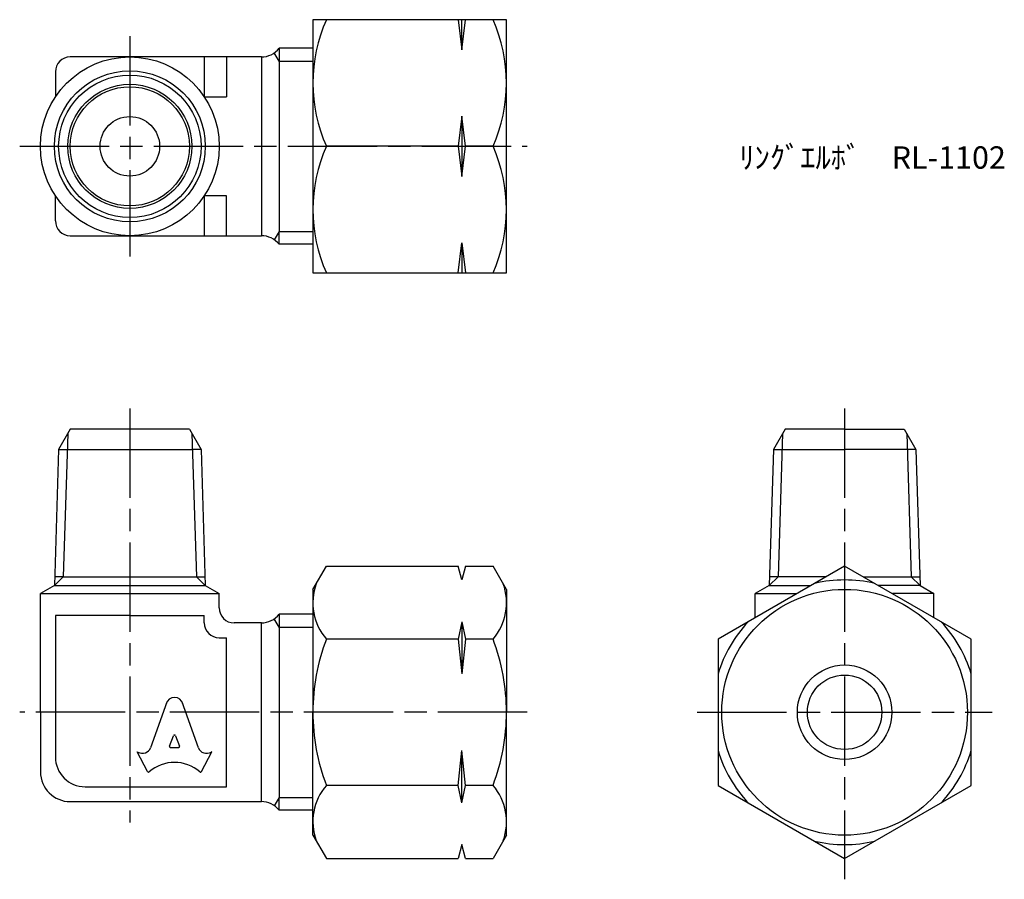
# Model space of a CAD drawing. Units: millimetres. Extents: x 236.1 to 302.2, y 196.4 to 254.1.
import ezdxf

# ---------------------------------------------------------------- set-up
doc = ezdxf.new("R2010")
doc.units = ezdxf.units.MM
doc.header["$LTSCALE"] = 0.5
doc.linetypes.add('AM_ISO08W050', pattern=[18, 12, -1.5, 3, -1.5])
doc.layers.add('AM_7', color=4, linetype='AM_ISO08W050', lineweight=25)
doc.styles.get("Standard").update_dxf_attribs({"font": 'ISOCP.SHX', "bigfont": 'EXTFONT.SHX'})

msp = doc.modelspace()

# ---------------------------------------------------------------- linework, layer by layer
for p, q in [((268.768, 254.141), (255.768, 254.141)), ((255.768, 254.141), (255.768, 237.141)), ((265.518, 254.141), (265.768, 252.122)), ((265.768, 252.122), (266.018, 254.141)), ((265.768, 252.122), (265.768, 254.141)), ((268.768, 245.641), (268.768, 254.141)), ((253.495, 251.364), (253.176, 251.916)), ((253.495, 252.22), (253.495, 251.364)), ((255.768, 252.22), (253.495, 252.22)), ((252.311, 251.641), (239.476, 251.641)), ((248.476, 251.641), (248.476, 248.958)), ((249.976, 251.641), (249.976, 248.958)), ((252.311, 251.641), (252.311, 239.641)), ((253.495, 251.364), (255.768, 251.364)), ((253.495, 251.364), (253.495, 239.919)), ((238.476, 250.641), (238.476, 248.958)), ((248.476, 248.958), (249.976, 248.958)), ((265.768, 247.66), (265.518, 245.641)), ((266.018, 245.641), (265.768, 247.66)), ((265.768, 247.66), (265.768, 243.622)), ((265.518, 245.641), (256.671, 245.641)), ((265.518, 245.641), (265.768, 243.622)), ((265.768, 243.622), (266.018, 245.641)), ((267.864, 245.641), (266.018, 245.641)), ((268.768, 237.141), (268.768, 245.641)), ((238.476, 240.641), (238.476, 242.324)), ((248.476, 242.324), (248.476, 239.641)), ((249.976, 242.324), (248.476, 242.324)), ((249.976, 239.641), (249.976, 242.324)), ((239.476, 239.641), (252.311, 239.641)), ((253.495, 239.919), (253.176, 239.367)), ((253.495, 239.919), (255.768, 239.919)), ((253.495, 239.063), (253.495, 239.919)), ((255.768, 239.063), (253.495, 239.063)), ((265.518, 237.141), (265.768, 239.16)), ((265.768, 239.16), (266.018, 237.141)), ((265.768, 239.16), (265.768, 237.141)), ((255.768, 237.141), (268.768, 237.141)), ((239.476, 226.652), (238.694, 225.297)), ((239.308, 226.361), (239.008, 216.752)), ((247.476, 226.652), (239.476, 226.652)), ((247.476, 226.652), (248.258, 225.297)), ((247.644, 226.361), (247.944, 216.752)), ((287.472, 226.652), (286.69, 225.297)), ((287.304, 226.361), (287.004, 216.752)), ((291.472, 226.652), (287.472, 226.652)), ((291.472, 226.652), (295.472, 226.652)), ((295.472, 226.652), (296.255, 225.297)), ((295.64, 226.361), (295.941, 216.752)), ((238.694, 225.297), (238.408, 216.152)), ((238.694, 225.297), (239.275, 225.297)), ((239.275, 225.297), (247.677, 225.297)), ((248.258, 225.297), (247.677, 225.297)), ((248.258, 225.297), (248.544, 216.152)), ((286.69, 225.297), (286.404, 216.152)), ((286.69, 225.297), (291.472, 225.297)), ((296.255, 225.297), (291.472, 225.297)), ((296.255, 225.297), (296.54, 216.152)), ((255.768, 215.902), (256.671, 217.467)), ((256.671, 217.467), (265.518, 217.467)), ((265.768, 216.534), (265.518, 217.467)), ((266.018, 217.467), (265.768, 216.534)), ((266.018, 217.467), (267.864, 217.467)), ((268.768, 215.902), (267.864, 217.467)), ((238.408, 216.152), (239.008, 216.752)), ((239.008, 216.752), (238.427, 216.752)), ((239.008, 216.752), (247.944, 216.752)), ((248.544, 216.152), (247.944, 216.752)), ((247.944, 216.752), (248.525, 216.752)), ((286.404, 216.152), (287.004, 216.752)), ((290.233, 216.752), (286.423, 216.752)), ((292.711, 216.752), (296.522, 216.752)), ((296.54, 216.152), (295.941, 216.752)), ((238.408, 216.152), (237.476, 215.614)), ((237.476, 207.652), (237.476, 215.614)), ((237.476, 215.614), (249.476, 215.614)), ((238.408, 216.152), (248.544, 216.152)), ((248.544, 216.152), (249.476, 215.614)), ((249.476, 214.652), (249.476, 215.614)), ((255.768, 215.902), (255.768, 207.652)), ((268.768, 215.902), (268.768, 207.652)), ((286.404, 216.152), (285.472, 215.614)), ((285.472, 214.003), (285.472, 215.614)), ((285.472, 215.614), (288.263, 215.614)), ((286.404, 216.152), (289.195, 216.152)), ((296.54, 216.152), (293.75, 216.152)), ((297.472, 215.614), (294.682, 215.614)), ((296.54, 216.152), (297.472, 215.614)), ((297.472, 214.003), (297.472, 215.614)), ((255.768, 214.23), (253.495, 214.23)), ((253.495, 214.23), (253.495, 213.374)), ((243.476, 214.152), (238.476, 214.152)), ((238.476, 214.152), (238.476, 204.652)), ((243.476, 214.152), (248.476, 214.152)), ((248.476, 213.652), (248.476, 214.152)), ((252.311, 213.652), (250.476, 213.652)), ((252.311, 201.652), (252.311, 213.652)), ((253.495, 213.374), (253.176, 213.926)), ((265.768, 213.725), (265.518, 212.559)), ((265.768, 213.725), (266.018, 212.559)), ((265.768, 213.725), (265.768, 210.228)), ((253.495, 213.374), (255.768, 213.374)), ((253.495, 213.374), (253.495, 201.929)), ((249.476, 212.652), (249.976, 212.652)), ((249.976, 202.652), (249.976, 212.652)), ((265.518, 212.559), (256.671, 212.559)), ((265.518, 212.559), (265.768, 210.228)), ((266.018, 212.559), (265.768, 210.228)), ((267.864, 212.559), (266.018, 212.559)), ((245.964, 208.339), (244.872, 205.275)), ((248.081, 205.274), (246.989, 208.339)), ((237.476, 207.652), (237.476, 203.652)), ((255.768, 199.402), (255.768, 207.652)), ((268.768, 199.402), (268.768, 207.652)), ((246.144, 205.369), (246.407, 206.075)), ((246.545, 206.075), (246.809, 205.369)), ((244.667, 203.673), (243.976, 204.994)), ((243.976, 204.994), (244.021, 204.969)), ((246.739, 205.275), (246.213, 205.275)), ((248.286, 203.673), (248.976, 204.994)), ((248.976, 204.994), (248.94, 204.973)), ((265.518, 202.744), (265.768, 205.075)), ((266.018, 202.744), (265.768, 205.075)), ((265.768, 201.579), (265.768, 205.075)), ((240.476, 202.652), (249.976, 202.652)), ((265.518, 202.744), (256.671, 202.744)), ((265.768, 201.579), (265.518, 202.744)), ((265.768, 201.579), (266.018, 202.744)), ((267.864, 202.744), (266.018, 202.744)), ((253.495, 201.929), (253.176, 201.377)), ((253.495, 201.929), (255.768, 201.929)), ((253.495, 201.073), (253.495, 201.929)), ((239.476, 201.652), (252.311, 201.652)), ((255.768, 201.073), (253.495, 201.073)), ((255.768, 199.402), (256.671, 197.837)), ((268.768, 199.402), (267.864, 197.837)), ((265.768, 198.77), (265.518, 197.837)), ((266.018, 197.837), (265.768, 198.77)), ((256.671, 197.837), (265.518, 197.837)), ((266.018, 197.837), (267.864, 197.837))]:
    msp.add_line(p, q)
msp.add_lwpolyline([(291.472, 217.467), (282.972, 212.559), (282.972, 202.744), (291.472, 197.837), (299.972, 202.744), (299.972, 212.559)], close=True)
for centre, radius in [((243.476, 245.641), 6), ((243.476, 245.641), 5.068), ((243.476, 245.641), 4.782), ((243.476, 245.641), 4.168), ((243.476, 245.641), 4), ((243.476, 245.641), 2), ((291.472, 207.652), 8.25), ((291.472, 207.652), 3.175), ((291.472, 207.652), 2.5)]:
    msp.add_circle(centre, radius)
for centre, radius, start, end in [((266.215, 249.891), 10.447, 155.99583, 204.00417), ((258.32, 249.891), 10.447, 335.99583, 24.00417), ((252.311, 253.141), 1.5, 270, 322.0965), ((239.476, 250.641), 1, 90, 180), ((266.215, 241.391), 10.447, 155.99583, 204.00417), ((258.32, 241.391), 10.447, 335.99583, 24.00417), ((239.476, 240.641), 1, 180, 270), ((252.311, 238.141), 1.5, 37.9035, 90), ((259.551, 215.013), 3.784, 160.4299, 220.4299), ((264.984, 215.013), 3.784, 319.5701, 19.5701), ((291.472, 207.652), 8.882, 76.86363, 103.13637), ((250.476, 214.652), 1, 180, 270), ((252.311, 215.152), 1.5, 270, 322.0965), ((249.476, 213.652), 1, 180, 270), ((291.472, 207.652), 8.882, 136.86363, 163.13637), ((291.472, 207.652), 8.882, 16.86363, 43.13637), ((269.547, 207.652), 13.779, 159.13594, 180), ((254.989, 207.652), 13.779, 0, 20.86406), ((269.547, 207.652), 13.779, 180, 200.86406), ((254.989, 207.652), 13.779, 339.13594, 360), ((291.472, 207.652), 8.882, 196.86363, 223.13637), ((291.472, 207.652), 8.882, 316.86363, 343.13637), ((240.476, 204.652), 2, 180, 270), ((239.476, 203.652), 2, 180, 270), ((259.551, 200.291), 3.784, 139.5701, 199.5701), ((264.984, 200.291), 3.784, 340.4299, 40.4299), ((252.311, 200.152), 1.5, 37.9035, 90), ((291.472, 207.652), 8.882, 256.86363, 283.13637)]:
    msp.add_arc(centre, radius, start, end)
for centre, major_axis, start_param, end_param in [((246.476, 208.111), (0.565, 0), 0.221314, 2.920278), ((246.476, 206.051), (-0.0735, 0), 3.484617, 5.940161), ((244.315, 205.457), (0.588, 0), 4.18879, 5.954632), ((246.213, 205.346), (0.0735, 0), 2.798569, 4.712389), ((246.739, 205.346), (0.0735, 0), 4.712389, 6.626209), ((248.638, 205.456), (-0.588, 0), 0.328553, 2.110877), ((246.476, 201.913), (-2.485, 0), 3.962595, 5.462183), ((244.732, 203.704), (0.0735, 0), 3.60524, 5.462183), ((248.22, 203.704), (0.0735, 0), 3.962595, 5.819538)]:
    msp.add_ellipse(centre, major_axis=major_axis, ratio=0.956669, start_param=start_param, end_param=end_param)
at = {"layer": 'AM_7'}
for p, q in [((243.476, 253.038), (243.476, 238.244)), ((236.079, 245.641), (270.165, 245.641)), ((243.476, 228.049), (243.476, 200.255)), ((291.472, 228.049), (291.472, 196.44)), ((270.165, 207.652), (236.079, 207.652)), ((281.575, 207.652), (301.369, 207.652))]:
    msp.add_line(p, q, dxfattribs=at)

# ---------------------------------------------------------------- texts
at = {"insert": (284.402, 245.641), "char_height": 1.5, "attachment_point": 1}
msp.add_mtext_dynamic_manual_height_columns('ﾘﾝｸﾞｴﾙﾎﾞ\u3000RL-1102', width=18.60639, gutter_width=7.5, heights=[0], dxfattribs=at)

doc.saveas('drawing.dxf')
